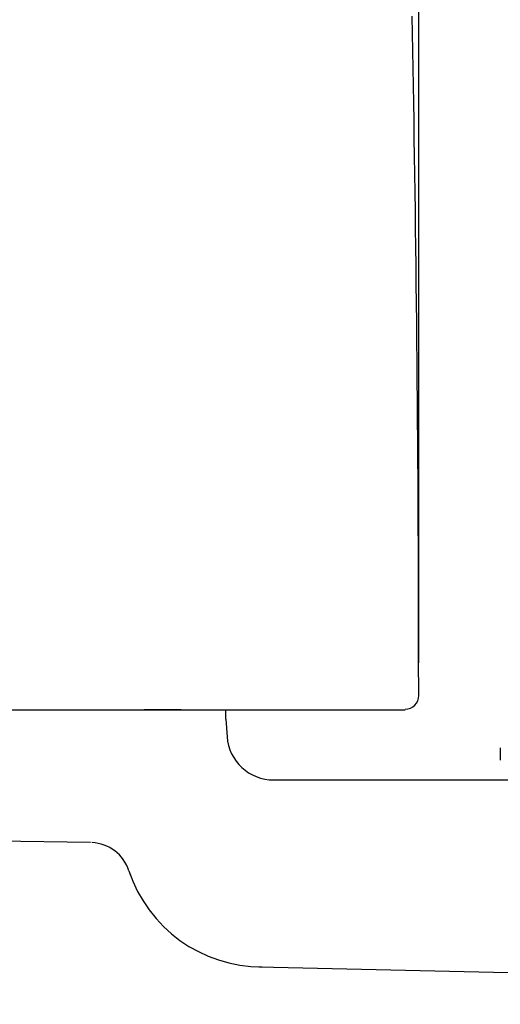
# Model space of a CAD drawing. Extents: x 0 to 1997, y 8 to 2789.
# Drawn here: x 487 to 590, y 848 to 1059 of the extents above; entities that cross this region are included whole.
import ezdxf

# ---------------------------------------------------------------- set-up
doc = ezdxf.new("R2010")
doc.units = 0
doc.layers.get('0').update_dxf_attribs({"linetype": 'CONTINUOUS'})
doc.layers.get('DEFPOINTS').update_dxf_attribs({"linetype": 'CONTINUOUS'})
for name, color, linetype in [('タンク', 7, 'CONTINUOUS'), ('便器', 7, 'CONTINUOUS'), ('便座', 7, 'CONTINUOUS'), ('寸法', 7, 'CONTINUOUS')]:
    doc.layers.add(name, color=color, linetype=linetype)
doc.styles.add('EXCADDIM1', font='monotxt', dxfattribs={"width": 0.84, "bigfont": 'extfont'})
doc.styles.get("Standard").update_dxf_attribs({"font": 'monotxt', "bigfont": 'extfont'})
doc.dimstyles.new('ISO-25', dxfattribs={"dimtxt": 2.5, "dimasz": 2.5, "dimexe": 1.25, "dimexo": 0.625, "dimtad": 1, "dimtxsty": 'STANDARD', "dimcen": 2.5, "dimazin": 3, "dimtfac": 1, "dimtmove": 0, "dimatfit": 3})

# ---------------------------------------------------------------- blocks, each defined once
blk = doc.blocks.new('EX_NORM')
at = {"color": 0, "linetype": 'CONTINUOUS'}
for q in [(-1, 0.1667), (-1, 0), (-1, -0.1667)]:
    blk.add_line((0, 0), q, dxfattribs=at)
blk = doc.blocks.new('*D29')
at = {"layer": 'DEFPOINTS', "color": 0}
for p in [(572.29, 1513), (360.31, 924), (572.29, 914.04)]:
    blk.add_point(p, dxfattribs=at)
at = {"layer": '寸法', "color": 3, "linetype": 'CONTINUOUS'}
for p, q in [((360.31, 931), (360.31, 1523)), ((572.29, 921.04), (572.29, 1523)), ((390.31, 1513), (542.29, 1513))]:
    blk.add_line(p, q, dxfattribs=at)
at = {"layer": '寸法', "color": 3, "xscale": 30, "yscale": 30, "zscale": 30, "rotation": 180}
blk.add_blockref('EX_NORM', (360.31, 1513), dxfattribs=at)
at = {"layer": '寸法', "color": 3, "xscale": 30, "yscale": 30, "zscale": 30}
blk.add_blockref('EX_NORM', (572.29, 1513), dxfattribs=at)
at = {"layer": '寸法', "color": 2, "insert": (466.3, 1536.5), "char_height": 40, "attachment_point": 5, "style": 'EXCADDIM1'}
blk.add_mtext('205', dxfattribs=at)

msp = doc.modelspace()

# ---------------------------------------------------------------- linework, layer by layer
at = {"layer": 'タンク', "color": 2, "linetype": 'CONTINUOUS'}
for p, q in [((363.595, 911), (569.394, 911)), ((521.49, 910.988), (513.537, 910.988))]:
    msp.add_line(p, q, dxfattribs=at)
at = {"layer": 'タンク', "color": 2, "linetype": 'CONTINUOUS', "flags": 128}
msp.add_lwpolyline([(572.289, 914.039), (572.289, 914.151), (572.288, 914.472), (572.287, 914.982), (572.286, 915.659), (572.285, 916.484), (572.283, 917.434), (572.281, 918.49), (572.279, 919.629), (572.277, 920.833), (572.275, 922.079), (572.273, 923.346), (572.268, 925.919), (572.264, 928.496), (572.259, 931.081), (572.254, 933.675), (572.248, 936.28), (572.241, 938.897), (572.234, 941.529), (572.225, 944.177), (572.216, 946.842), (572.205, 949.528), (572.193, 952.234), (572.172, 956.312), (572.148, 960.433), (572.121, 964.589), (572.091, 968.77), (572.059, 972.968), (572.024, 977.175), (571.986, 981.382), (571.947, 985.58), (571.906, 989.761), (571.863, 993.916), (571.818, 998.036), (571.773, 1002.069), (571.726, 1006.064), (571.677, 1010.024), (571.627, 1013.953), (571.576, 1017.854), (571.523, 1021.732), (571.469, 1025.59), (571.412, 1029.432), (571.354, 1033.261), (571.294, 1037.081), (571.233, 1040.897), (571.171, 1044.605), (571.108, 1048.313), (571.043, 1052.019), (570.976, 1055.724), (570.907, 1059.428)], dxfattribs=at)
at = {"layer": 'タンク', "color": 2, "linetype": 'CONTINUOUS'}
msp.add_arc((569.394, 914.038), 2.9, 270, 0.00416, dxfattribs=at)
at = {"layer": '便器', "color": 2, "linetype": 'CONTINUOUS'}
for p, q in [((531, 909), (531, 911)), ((531, 909), (531.29, 905.233)), ((541.26, 896), (601.019, 896)), ((546.26, 896), (676.986, 896))]:
    msp.add_line(p, q, dxfattribs=at)
at = {"layer": '便器', "color": 4, "linetype": 'CONTINUOUS'}
for p, q in [((502.072, 882.61), (431.252, 883.609)), ((538.102, 856.008), (892, 848))]:
    msp.add_line(p, q, dxfattribs=at)
at = {"layer": '便器', "color": 2, "linetype": 'CONTINUOUS'}
msp.add_arc((541.26, 906), 10, 184.39871, 270, dxfattribs=at)
at = {"layer": '便器', "color": 4, "linetype": 'CONTINUOUS'}
for centre, radius, start, end in [((501.948, 873.816), 8.796, 18.30435, 87.04043), ((538.781, 886), 30, 198.30435, 270)]:
    msp.add_arc(centre, radius, start, end, dxfattribs=at)
at = {"layer": '便座', "color": 6, "linetype": 'CONTINUOUS', "flags": 128}
msp.add_lwpolyline([(589.744, 902.86), (589.744, 900.2)], dxfattribs=at)

# ---------------------------------------------------------------- dimensions: what is measured, and where the dimension line sits
at = {"layer": '寸法', "color": 3, "linetype": 'CONTINUOUS'}
dim = msp.add_linear_dim(base=(572.294, 1513), p1=(360.31, 924.002), p2=(572.294, 914.039), text='205', dimstyle='ISO-25', override={"dimtxt": 40, "dimasz": 30, "dimexe": 10, "dimexo": 7, "dimgap": 0, "dimtad": 1, "dimjust": 0, "dimtih": 0, "dimtoh": 0, "dimdec": 0, "dimzin": 0, "dimlunit": 2, "dimtxsty": 'EXCADDIM1', "dimblk1": 'EX_NORM', "dimblk2": 'EX_NORM', "dimsah": 1, "dimse1": 0, "dimse2": 0, "dimclrd": 3, "dimclre": 3, "dimclrt": 2, "dimtmove": 2}, dxfattribs=at)
dim.commit()
dim.dimension.update_dxf_attribs({"geometry": '*D29', "text_midpoint": (466.302, 1536.5), "dimtype": 160})

doc.saveas('drawing.dxf')
